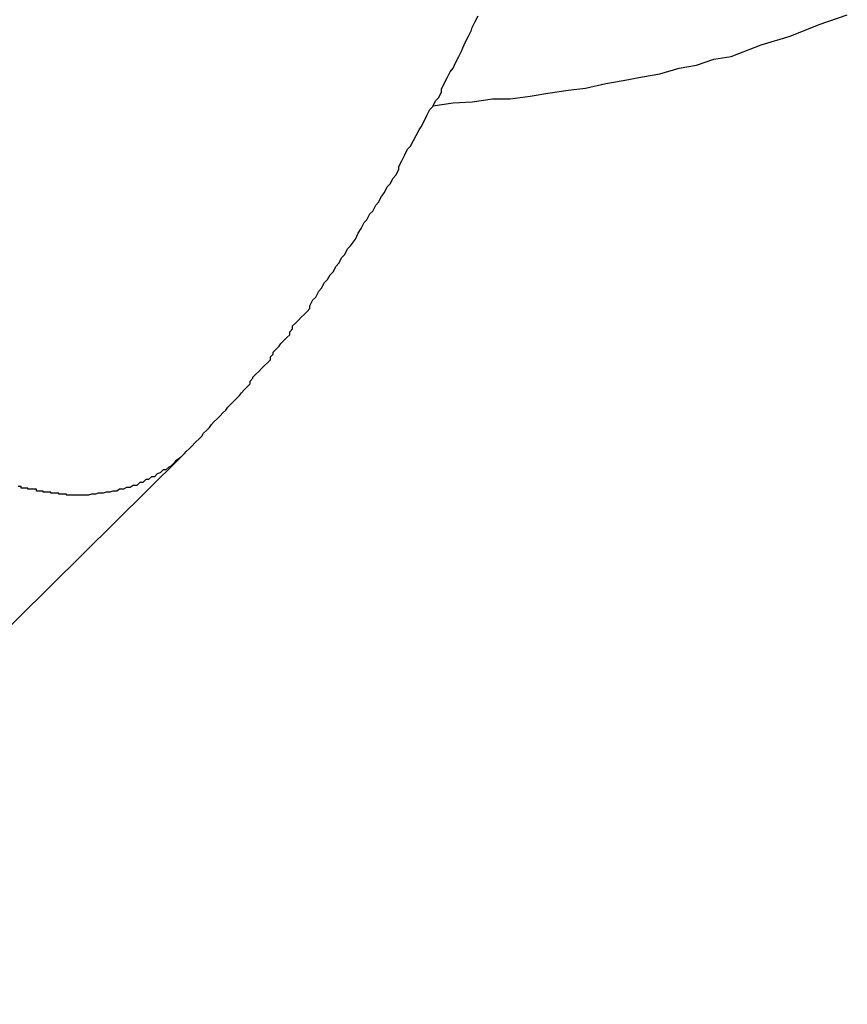
# Model space of a CAD drawing. Extents: x -37.2 to 37.2, y -75.6 to 15.8.
# Drawn here: x -0.5 to -0.4, y -3.5 to -3.4 of the extents above; entities that cross this region are included whole.
import ezdxf

# ---------------------------------------------------------------- set-up
doc = ezdxf.new("R2010")
doc.units = 0
doc.layers.get('0').update_dxf_attribs({"linetype": 'CONTINUOUS'})

msp = doc.modelspace()

# ---------------------------------------------------------------- linework, layer by layer
at = {"color": 0}
for points in [[(-0.4916, -3.4322), (-0.4916, -3.4322), (-0.4895, -3.4319), (-0.4875, -3.4318), (-0.4854, -3.4315), (-0.4836, -3.4315), (-0.4815, -3.4312), (-0.4797, -3.4309), (-0.4776, -3.4306), (-0.4758, -3.4304), (-0.4737, -3.4299), (-0.4719, -3.4296), (-0.4699, -3.4292), (-0.4681, -3.4289), (-0.4661, -3.4283), (-0.4643, -3.428), (-0.4625, -3.4274), (-0.4607, -3.4271), (-0.4607, -3.4271), (-0.4576, -3.4259), (-0.4546, -3.425), (-0.4516, -3.4238), (-0.4487, -3.4228)], [(-0.5177, -3.4686), (-0.5177, -3.4686), (-0.5174, -3.4683), (-0.5174, -3.4683), (-0.5174, -3.4683), (-0.5174, -3.4683), (-0.5174, -3.4683), (-0.5174, -3.4683), (-0.5174, -3.4683), (-0.5174, -3.4683), (-0.5174, -3.4683), (-0.5174, -3.4683), (-0.5174, -3.4683), (-0.5174, -3.4683), (-0.5174, -3.4683), (-0.5174, -3.4683), (-0.5174, -3.4683), (-0.5174, -3.4683), (-0.5174, -3.4683), (-0.5173, -3.4682), (-0.5173, -3.4682), (-0.5173, -3.4682), (-0.5173, -3.4682), (-0.5173, -3.4682), (-0.5173, -3.4682), (-0.5173, -3.4682), (-0.5173, -3.4682), (-0.5173, -3.4682), (-0.5173, -3.4682), (-0.5173, -3.4682), (-0.5173, -3.4682), (-0.5173, -3.4682), (-0.5173, -3.4682), (-0.5173, -3.4682), (-0.5173, -3.4682), (-0.5173, -3.4682), (-0.5171, -3.468), (-0.5171, -3.468), (-0.5171, -3.468), (-0.5171, -3.468), (-0.5171, -3.468), (-0.5171, -3.468), (-0.5171, -3.468), (-0.5171, -3.468), (-0.5171, -3.468), (-0.5171, -3.468), (-0.5171, -3.468), (-0.5171, -3.468), (-0.5171, -3.468), (-0.5171, -3.468), (-0.5171, -3.468), (-0.5171, -3.468), (-0.5171, -3.468), (-0.5168, -3.4677), (-0.5168, -3.4677), (-0.5168, -3.4677), (-0.5168, -3.4677), (-0.5168, -3.4677), (-0.5168, -3.4677), (-0.5168, -3.4677), (-0.5168, -3.4677), (-0.5168, -3.4677), (-0.5168, -3.4677), (-0.5168, -3.4677), (-0.5168, -3.4677), (-0.5168, -3.4677), (-0.5168, -3.4677), (-0.5168, -3.4677), (-0.5168, -3.4677), (-0.5168, -3.4677), (-0.5165, -3.4674), (-0.5165, -3.4674), (-0.5165, -3.4674), (-0.5165, -3.4674), (-0.5165, -3.4674), (-0.5165, -3.4674), (-0.5165, -3.4674), (-0.5165, -3.4674), (-0.5165, -3.4674), (-0.5165, -3.4674), (-0.5165, -3.4674), (-0.5165, -3.4674), (-0.5165, -3.4674), (-0.5165, -3.4674), (-0.5165, -3.4674), (-0.5165, -3.4674), (-0.5165, -3.4674), (-0.5162, -3.4671), (-0.5162, -3.4671), (-0.5162, -3.4671), (-0.5162, -3.4671), (-0.5162, -3.4671), (-0.5162, -3.4671), (-0.5162, -3.4671), (-0.5162, -3.4671), (-0.5161, -3.467), (-0.5161, -3.467), (-0.5161, -3.467), (-0.5161, -3.467), (-0.5161, -3.467), (-0.5161, -3.467), (-0.5161, -3.467), (-0.5161, -3.467), (-0.5161, -3.467), (-0.5158, -3.4667), (-0.5158, -3.4667), (-0.5158, -3.4667), (-0.5158, -3.4667), (-0.5158, -3.4667), (-0.5158, -3.4667), (-0.5158, -3.4667), (-0.5158, -3.4667), (-0.5158, -3.4667), (-0.5158, -3.4667), (-0.5158, -3.4667), (-0.5158, -3.4667), (-0.5158, -3.4667), (-0.5158, -3.4667), (-0.5158, -3.4667), (-0.5158, -3.4667), (-0.5158, -3.4667), (-0.5155, -3.4664), (-0.5155, -3.4664), (-0.5155, -3.4664), (-0.5155, -3.4664), (-0.5153, -3.4661), (-0.5153, -3.4661), (-0.5153, -3.4661), (-0.5153, -3.4661), (-0.515, -3.4658), (-0.515, -3.4658), (-0.515, -3.4658), (-0.515, -3.4658), (-0.515, -3.4658), (-0.515, -3.4658), (-0.515, -3.4658), (-0.515, -3.4658), (-0.515, -3.4658), (-0.5147, -3.4655), (-0.5147, -3.4655), (-0.5147, -3.4655), (-0.5147, -3.4655), (-0.5145, -3.4652), (-0.5145, -3.4652), (-0.5145, -3.4652), (-0.5145, -3.4652), (-0.5142, -3.4649), (-0.5142, -3.4649), (-0.5142, -3.4649), (-0.5142, -3.4649), (-0.5142, -3.4649), (-0.5142, -3.4649), (-0.5142, -3.4649), (-0.5142, -3.4649), (-0.5142, -3.4649), (-0.5139, -3.4646), (-0.5139, -3.4646), (-0.5139, -3.4646), (-0.5139, -3.4646), (-0.5136, -3.4643), (-0.5136, -3.4643), (-0.5136, -3.4643), (-0.5136, -3.4643), (-0.5133, -3.464), (-0.5133, -3.464), (-0.5133, -3.464), (-0.5133, -3.464), (-0.5133, -3.464), (-0.5133, -3.464), (-0.5133, -3.464), (-0.5133, -3.464), (-0.5133, -3.464), (-0.513, -3.4637), (-0.513, -3.4637), (-0.513, -3.4637), (-0.513, -3.4637), (-0.5128, -3.4634), (-0.5128, -3.4634), (-0.5128, -3.4634), (-0.5128, -3.4634), (-0.5125, -3.4631), (-0.5125, -3.4631), (-0.5125, -3.4631), (-0.5125, -3.4631), (-0.5125, -3.4631), (-0.5125, -3.4631), (-0.5125, -3.4631), (-0.5125, -3.4631), (-0.5125, -3.4631), (-0.5122, -3.4628), (-0.5122, -3.4628), (-0.5119, -3.4625), (-0.5119, -3.4625), (-0.5116, -3.4622), (-0.5116, -3.4622), (-0.5114, -3.4619), (-0.5114, -3.4619), (-0.5111, -3.4616), (-0.5111, -3.4616), (-0.5108, -3.4613), (-0.5108, -3.4613), (-0.5105, -3.461), (-0.5105, -3.461), (-0.5105, -3.4607), (-0.5105, -3.4607), (-0.5105, -3.4607), (-0.5102, -3.4604), (-0.5102, -3.4603), (-0.5099, -3.46), (-0.5099, -3.46), (-0.5096, -3.4597), (-0.5096, -3.4597), (-0.5093, -3.4594), (-0.5093, -3.4594), (-0.509, -3.4591), (-0.509, -3.4591), (-0.5087, -3.4588), (-0.5087, -3.4588), (-0.5084, -3.4585), (-0.5084, -3.4585), (-0.5084, -3.4582), (-0.5084, -3.4582), (-0.5084, -3.4582), (-0.5081, -3.4579), (-0.5081, -3.4577), (-0.5078, -3.4574), (-0.5078, -3.4574), (-0.5075, -3.4571), (-0.5075, -3.4571), (-0.5073, -3.4568), (-0.5073, -3.4568), (-0.507, -3.4565), (-0.507, -3.4565), (-0.5067, -3.4562), (-0.5067, -3.4562), (-0.5064, -3.4559), (-0.5064, -3.4559), (-0.5064, -3.4556), (-0.5064, -3.4556), (-0.5064, -3.4556), (-0.5061, -3.4553), (-0.5061, -3.455), (-0.5058, -3.4547), (-0.5058, -3.4547), (-0.5055, -3.4544), (-0.5055, -3.4544), (-0.5052, -3.4541), (-0.5052, -3.4541), (-0.5049, -3.4538), (-0.5049, -3.4538), (-0.5046, -3.4535), (-0.5046, -3.4535), (-0.5043, -3.4532), (-0.5043, -3.4532), (-0.5043, -3.4529), (-0.5043, -3.4529), (-0.5043, -3.4529), (-0.504, -3.4523), (-0.5037, -3.452), (-0.5034, -3.4514), (-0.5031, -3.4511), (-0.5028, -3.4505), (-0.5025, -3.4502), (-0.5022, -3.4497), (-0.5019, -3.4494), (-0.5016, -3.4488), (-0.5013, -3.4485), (-0.501, -3.4479), (-0.5007, -3.4476), (-0.5004, -3.447), (-0.5001, -3.4467), (-0.4998, -3.4463), (-0.4996, -3.446), (-0.4996, -3.446), (-0.4993, -3.4454), (-0.499, -3.4449), (-0.4987, -3.4443), (-0.4984, -3.444), (-0.4981, -3.4434), (-0.4978, -3.4431), (-0.4975, -3.4425), (-0.4972, -3.4422), (-0.4969, -3.4416), (-0.4966, -3.4412), (-0.4963, -3.4406), (-0.496, -3.4403), (-0.4957, -3.4397), (-0.4954, -3.4394), (-0.4951, -3.4388), (-0.4951, -3.4385), (-0.4951, -3.4385), (-0.4948, -3.4379), (-0.4945, -3.4373), (-0.4942, -3.4367), (-0.4939, -3.4364), (-0.4936, -3.4358), (-0.4933, -3.4353), (-0.493, -3.4347), (-0.4928, -3.4344), (-0.4925, -3.4338), (-0.4922, -3.4332), (-0.4919, -3.4326), (-0.4916, -3.4323), (-0.4913, -3.4317), (-0.491, -3.4314), (-0.4907, -3.4308), (-0.4907, -3.4305), (-0.4907, -3.4305), (-0.4904, -3.4299), (-0.4901, -3.4293), (-0.4898, -3.4287), (-0.4895, -3.4283), (-0.4892, -3.4277), (-0.4889, -3.4271), (-0.4886, -3.4265), (-0.4885, -3.4262), (-0.4882, -3.4256), (-0.4879, -3.425), (-0.4876, -3.4244), (-0.4875, -3.4241), (-0.4872, -3.4235), (-0.4869, -3.4229)], [(-0.5749, -3.5252), (-0.5177, -3.4686)], [(-0.5749, -3.5252), (-0.5177, -3.4686)], [(-0.5749, -3.5252), (-0.5177, -3.4686)], [(-0.5749, -3.5252), (-0.5177, -3.4686)], [(-0.5749, -3.5252), (-0.5177, -3.4686)], [(-0.5749, -3.5252), (-0.5177, -3.4686)], [(-0.5749, -3.5252), (-0.5177, -3.4686)], [(-0.5749, -3.5252), (-0.5177, -3.4686)], [(-0.5749, -3.5252), (-0.5177, -3.4686)], [(-0.5749, -3.5252), (-0.5177, -3.4686)], [(-0.5749, -3.5252), (-0.5177, -3.4686)], [(-0.5749, -3.5252), (-0.5177, -3.4686)], [(-0.5749, -3.5252), (-0.5177, -3.4686)], [(-0.5749, -3.5252), (-0.5177, -3.4686)], [(-0.5749, -3.5252), (-0.5177, -3.4686)], [(-0.5749, -3.5252), (-0.5177, -3.4686)], [(-0.5749, -3.5252), (-0.5177, -3.4686)], [(-0.5749, -3.5252), (-0.5177, -3.4686)], [(-0.5749, -3.5252), (-0.5177, -3.4686)], [(-0.5749, -3.5252), (-0.5177, -3.4686)], [(-0.5749, -3.5252), (-0.5177, -3.4686)], [(-0.5177, -3.4686), (-0.5182, -3.469), (-0.5182, -3.469), (-0.5182, -3.469), (-0.5182, -3.469), (-0.5182, -3.469), (-0.5182, -3.469), (-0.5182, -3.469), (-0.5182, -3.469), (-0.5182, -3.469), (-0.5184, -3.4692), (-0.5184, -3.4692), (-0.5184, -3.4692), (-0.5184, -3.4692), (-0.5184, -3.4692), (-0.5184, -3.4692), (-0.5184, -3.4692), (-0.5184, -3.4692), (-0.5187, -3.4695), (-0.5187, -3.4695), (-0.5187, -3.4695), (-0.5187, -3.4695), (-0.5187, -3.4695), (-0.5187, -3.4695), (-0.5187, -3.4695), (-0.5187, -3.4695), (-0.5187, -3.4695), (-0.5189, -3.4696), (-0.5189, -3.4696), (-0.5189, -3.4696), (-0.5189, -3.4696), (-0.5189, -3.4696), (-0.5189, -3.4696), (-0.5189, -3.4696), (-0.5189, -3.4696), (-0.5192, -3.4699), (-0.5192, -3.4699), (-0.5192, -3.4699), (-0.5192, -3.4699), (-0.5192, -3.4699), (-0.5192, -3.4699), (-0.5192, -3.4699), (-0.5192, -3.4699), (-0.5192, -3.4699), (-0.5195, -3.4699), (-0.5195, -3.4699), (-0.5195, -3.4699), (-0.5195, -3.4699), (-0.5195, -3.4699), (-0.5195, -3.4699), (-0.5195, -3.4699), (-0.5195, -3.4699), (-0.5198, -3.4702), (-0.5198, -3.4702), (-0.5198, -3.4702), (-0.5198, -3.4702), (-0.5198, -3.4702), (-0.5198, -3.4702), (-0.5198, -3.4702), (-0.5198, -3.4702), (-0.5198, -3.4702), (-0.5201, -3.4703), (-0.5201, -3.4703), (-0.5201, -3.4703), (-0.5201, -3.4703), (-0.5201, -3.4703), (-0.5201, -3.4703), (-0.5201, -3.4703), (-0.5201, -3.4703), (-0.5204, -3.4706), (-0.5204, -3.4706), (-0.5204, -3.4706), (-0.5204, -3.4706), (-0.5204, -3.4706), (-0.5204, -3.4706), (-0.5204, -3.4706), (-0.5204, -3.4706), (-0.5204, -3.4706), (-0.5207, -3.4706), (-0.5207, -3.4706), (-0.5207, -3.4706), (-0.5207, -3.4706), (-0.5207, -3.4706), (-0.5207, -3.4706), (-0.5207, -3.4706), (-0.5207, -3.4706), (-0.521, -3.4709), (-0.521, -3.4709), (-0.521, -3.4709), (-0.521, -3.4709), (-0.521, -3.4709), (-0.521, -3.4709), (-0.521, -3.4709), (-0.521, -3.4709), (-0.521, -3.4709), (-0.5213, -3.4709), (-0.5213, -3.4709), (-0.5213, -3.4709), (-0.5213, -3.4709), (-0.5213, -3.4709), (-0.5213, -3.4709), (-0.5213, -3.4709), (-0.5213, -3.4709), (-0.5216, -3.4712), (-0.5216, -3.4712), (-0.5216, -3.4712), (-0.5216, -3.4712), (-0.5216, -3.4712), (-0.5216, -3.4712), (-0.5216, -3.4712), (-0.5216, -3.4712), (-0.5216, -3.4712), (-0.5219, -3.4712), (-0.5219, -3.4712), (-0.5219, -3.4712), (-0.5219, -3.4712), (-0.5219, -3.4712), (-0.5219, -3.4712), (-0.5219, -3.4712), (-0.5219, -3.4712), (-0.5222, -3.4715), (-0.5222, -3.4715), (-0.5222, -3.4715), (-0.5222, -3.4715), (-0.5222, -3.4715), (-0.5222, -3.4715), (-0.5222, -3.4715), (-0.5222, -3.4715), (-0.5222, -3.4715), (-0.5225, -3.4715), (-0.5225, -3.4715), (-0.5225, -3.4715), (-0.5225, -3.4715), (-0.5226, -3.4715), (-0.5226, -3.4715), (-0.5226, -3.4715), (-0.5226, -3.4715), (-0.5229, -3.4717), (-0.5229, -3.4717), (-0.5229, -3.4717), (-0.5229, -3.4717), (-0.5229, -3.4717), (-0.5229, -3.4717), (-0.5229, -3.4717), (-0.5229, -3.4717), (-0.5229, -3.4717), (-0.5232, -3.4717), (-0.5232, -3.4717), (-0.5232, -3.4717), (-0.5232, -3.4717), (-0.5233, -3.4717), (-0.5233, -3.4717), (-0.5233, -3.4717), (-0.5233, -3.4717), (-0.5236, -3.4719), (-0.5236, -3.4719), (-0.5236, -3.4719), (-0.5236, -3.4719), (-0.5236, -3.4719), (-0.5236, -3.4719), (-0.5236, -3.4719), (-0.5236, -3.4719), (-0.5236, -3.4719), (-0.5239, -3.4719), (-0.5239, -3.4719), (-0.5239, -3.4719), (-0.5239, -3.4719), (-0.524, -3.4719), (-0.524, -3.4719), (-0.524, -3.4719), (-0.524, -3.4719), (-0.5243, -3.4721), (-0.5243, -3.4721), (-0.5243, -3.4721), (-0.5243, -3.4721), (-0.5243, -3.4721), (-0.5243, -3.4721), (-0.5243, -3.4721), (-0.5243, -3.4721), (-0.5243, -3.4721), (-0.5246, -3.4721), (-0.5246, -3.4721), (-0.5246, -3.4721), (-0.5246, -3.4721), (-0.5247, -3.4721), (-0.5247, -3.4721), (-0.5247, -3.4721), (-0.5247, -3.4721), (-0.525, -3.4722), (-0.525, -3.4722), (-0.525, -3.4722), (-0.525, -3.4722), (-0.525, -3.4722), (-0.525, -3.4722), (-0.525, -3.4722), (-0.525, -3.4722), (-0.525, -3.4722), (-0.5253, -3.4722), (-0.5253, -3.4722), (-0.5253, -3.4722), (-0.5253, -3.4722), (-0.5254, -3.4722), (-0.5254, -3.4722), (-0.5254, -3.4722), (-0.5254, -3.4722), (-0.5257, -3.4723), (-0.5257, -3.4723), (-0.5257, -3.4723), (-0.5257, -3.4723), (-0.5257, -3.4723), (-0.5257, -3.4723), (-0.5257, -3.4723), (-0.5257, -3.4723), (-0.5257, -3.4723), (-0.526, -3.4723), (-0.526, -3.4723), (-0.526, -3.4723), (-0.526, -3.4723), (-0.5262, -3.4723), (-0.5262, -3.4723), (-0.5262, -3.4723), (-0.5262, -3.4723), (-0.5265, -3.4724), (-0.5265, -3.4724), (-0.5265, -3.4724), (-0.5265, -3.4724), (-0.5265, -3.4724), (-0.5265, -3.4724), (-0.5265, -3.4724), (-0.5265, -3.4724), (-0.5265, -3.4724), (-0.5268, -3.4724), (-0.5268, -3.4724), (-0.5268, -3.4724), (-0.5268, -3.4724), (-0.5269, -3.4724), (-0.5269, -3.4724), (-0.5269, -3.4724), (-0.5269, -3.4724), (-0.5272, -3.4725), (-0.5272, -3.4725), (-0.5272, -3.4725), (-0.5272, -3.4725), (-0.5272, -3.4725), (-0.5272, -3.4725), (-0.5272, -3.4725), (-0.5272, -3.4725), (-0.5272, -3.4725), (-0.5275, -3.4725), (-0.5275, -3.4725), (-0.5275, -3.4725), (-0.5275, -3.4725), (-0.5277, -3.4725), (-0.5277, -3.4725), (-0.5277, -3.4725), (-0.5277, -3.4725), (-0.528, -3.4725), (-0.528, -3.4725), (-0.528, -3.4725), (-0.528, -3.4725), (-0.528, -3.4725), (-0.528, -3.4725), (-0.528, -3.4725), (-0.528, -3.4725), (-0.528, -3.4725), (-0.5283, -3.4725), (-0.5283, -3.4725), (-0.5283, -3.4725), (-0.5283, -3.4725), (-0.5284, -3.4725), (-0.5284, -3.4725), (-0.5284, -3.4725), (-0.5284, -3.4725), (-0.5287, -3.4725), (-0.5287, -3.4725), (-0.5287, -3.4725), (-0.5287, -3.4725), (-0.5287, -3.4725), (-0.5287, -3.4725), (-0.5287, -3.4725), (-0.5287, -3.4725), (-0.5287, -3.4725), (-0.529, -3.4725), (-0.529, -3.4725), (-0.529, -3.4725), (-0.529, -3.4725), (-0.5292, -3.4725), (-0.5292, -3.4725), (-0.5292, -3.4725), (-0.5292, -3.4725), (-0.5295, -3.4725), (-0.5295, -3.4725), (-0.5295, -3.4724), (-0.5295, -3.4724), (-0.5295, -3.4724), (-0.5295, -3.4724), (-0.5295, -3.4724), (-0.5295, -3.4724), (-0.5295, -3.4724), (-0.5298, -3.4724), (-0.5298, -3.4724), (-0.5298, -3.4724), (-0.5298, -3.4724), (-0.53, -3.4724), (-0.53, -3.4724), (-0.53, -3.4724), (-0.53, -3.4724), (-0.5303, -3.4724), (-0.5303, -3.4724), (-0.5303, -3.4723), (-0.5303, -3.4723), (-0.5303, -3.4723), (-0.5303, -3.4723), (-0.5303, -3.4723), (-0.5303, -3.4723), (-0.5303, -3.4723), (-0.5306, -3.4723), (-0.5306, -3.4723), (-0.5306, -3.4723), (-0.5306, -3.4723), (-0.5308, -3.4723), (-0.5308, -3.4723), (-0.5308, -3.4723), (-0.5308, -3.4723), (-0.5311, -3.4723), (-0.5311, -3.4723), (-0.5311, -3.4722), (-0.5311, -3.4722), (-0.5311, -3.4722), (-0.5311, -3.4722), (-0.5311, -3.4722), (-0.5311, -3.4722), (-0.5311, -3.4722), (-0.5314, -3.4722), (-0.5314, -3.4722), (-0.5314, -3.4722), (-0.5314, -3.4722), (-0.5316, -3.4722), (-0.5316, -3.4722), (-0.5316, -3.4722), (-0.5316, -3.4722), (-0.5319, -3.4722), (-0.5319, -3.4722), (-0.5319, -3.4721), (-0.5319, -3.4721), (-0.5319, -3.4721), (-0.5319, -3.4721), (-0.5319, -3.4721), (-0.5319, -3.4721), (-0.5319, -3.4721), (-0.5322, -3.4721), (-0.5322, -3.4721), (-0.5322, -3.4721), (-0.5322, -3.4721), (-0.5323, -3.4721), (-0.5323, -3.4721), (-0.5323, -3.4721), (-0.5323, -3.4721), (-0.5326, -3.4721), (-0.5326, -3.4721), (-0.5326, -3.4719), (-0.5326, -3.4719), (-0.5326, -3.4719), (-0.5326, -3.4719), (-0.5326, -3.4719), (-0.5326, -3.4719), (-0.5326, -3.4719), (-0.5329, -3.4719), (-0.5329, -3.4719), (-0.5329, -3.4719), (-0.5329, -3.4719), (-0.5332, -3.4719), (-0.5332, -3.4719), (-0.5332, -3.4719), (-0.5332, -3.4719), (-0.5335, -3.4719), (-0.5335, -3.4719), (-0.5335, -3.4718), (-0.5335, -3.4718), (-0.5335, -3.4718), (-0.5335, -3.4718), (-0.5335, -3.4718), (-0.5335, -3.4718), (-0.5335, -3.4718), (-0.5338, -3.4718), (-0.5338, -3.4718), (-0.5338, -3.4718), (-0.5338, -3.4718), (-0.5339, -3.4718), (-0.5339, -3.4718), (-0.5339, -3.4718), (-0.5339, -3.4718), (-0.5342, -3.4718), (-0.5342, -3.4718), (-0.5342, -3.4716), (-0.5342, -3.4716), (-0.5342, -3.4716), (-0.5342, -3.4716), (-0.5342, -3.4716), (-0.5342, -3.4716), (-0.5342, -3.4716), (-0.5345, -3.4716)], [(-0.5177, -3.4686), (-0.5177, -3.4686)]]:
    msp.add_lwpolyline(points, dxfattribs=at)

doc.saveas('drawing.dxf')
